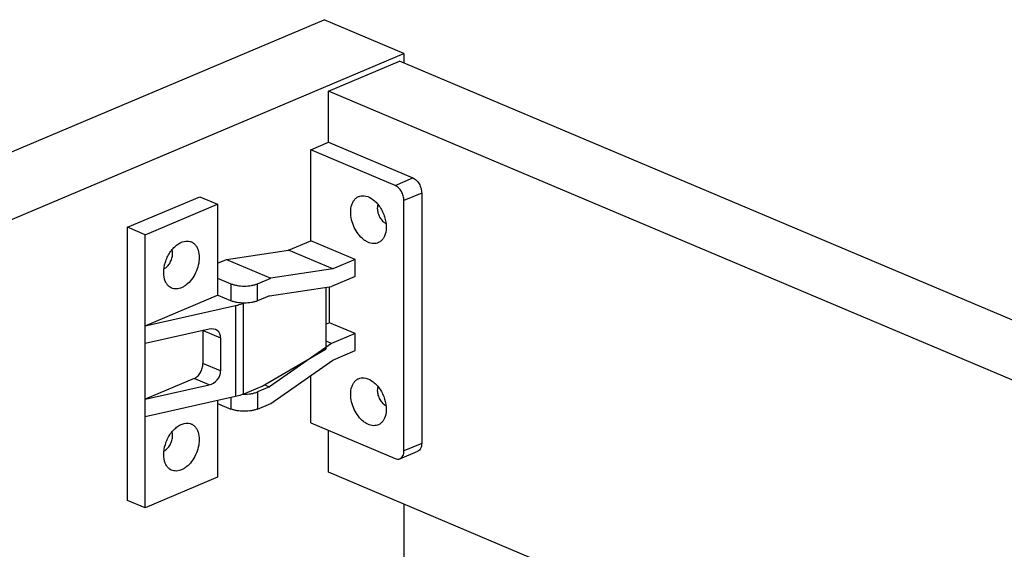
# Model space of a CAD drawing. Units: millimetres. Extents: x -1118 to 559, y 0 to 1295.
# Drawn here: x -399 to -242, y 975 to 1060 of the extents above; entities that cross this region are included whole.
import ezdxf

# ---------------------------------------------------------------- set-up
doc = ezdxf.new("R2010")
doc.units = ezdxf.units.MM
doc.header["$LTSCALE"] = 30.734
for name, color, linetype in [('600-2-CEBAN_DXF_CONTINUOUS_LINE', 7, 'CONTINUOUS'), ('600-HOULADANDXF_CONTINUOUS_LINE', 7, 'CONTINUOUS'), ('卡玛3D模型_1_DXF_CONTINUOUS_LINE', 7, 'CONTINUOUS'), ('卡玛3D模型_2_DXF_CONTINUOUS_LINE', 7, 'CONTINUOUS')]:
    doc.layers.add(name, color=color, linetype=linetype)

msp = doc.modelspace()

# ---------------------------------------------------------------- linework, layer by layer
at = {"layer": '600-2-CEBAN_DXF_CONTINUOUS_LINE', "color": 7, "linetype": 'Continuous'}
for p, q in [((-668.82, 925.25), (-350.62, 1059.73)), ((-337.9, 1054.35), (-350.62, 1059.73)), ((-646.9, 923.76), (-337.9, 1054.35)), ((-337.9, 1054.35), (-337.9, 1052.85)), ((-337.9, 982.56), (-337.9, 968.2))]:
    msp.add_line(p, q, dxfattribs=at)
at = {"layer": '600-HOULADANDXF_CONTINUOUS_LINE', "color": 7, "linetype": 'Continuous'}
for p, q in [((-349.92, 1048.36), (-338.6, 1053.15)), ((55.6, 886.55), (-338.6, 1053.15)), ((-349.92, 1040.21), (-349.92, 1048.36)), ((44.28, 881.77), (-349.92, 1048.36)), ((-349.92, 987.64), (-349.92, 994.32)), ((-27.56, 851.41), (-349.92, 987.64))]:
    msp.add_line(p, q, dxfattribs=at)
at = {"layer": '卡玛3D模型_1_DXF_CONTINUOUS_LINE', "color": 7, "linetype": 'Continuous'}
for p, q in [((-381.95, 1026.67), (-370.42, 1031.54)), ((-370.42, 1031.54), (-367.59, 1030.35)), ((-379.12, 1025.47), (-367.59, 1030.35)), ((-367.59, 1030.35), (-367.59, 1015.84)), ((-381.95, 983.17), (-381.95, 1026.67)), ((-379.12, 1025.47), (-381.95, 1026.67)), ((-379.12, 981.97), (-379.12, 1025.47)), ((-350.27, 1007.32), (-350.27, 1017.1)), ((-379.12, 1010.97), (-367.59, 1015.84)), ((-379.12, 1010.97), (-364.72, 1014.2)), ((-364.72, 1014.2), (-364.72, 999.7)), ((-363.53, 1014.57), (-363.48, 1014.59)), ((-363.53, 1014.57), (-363.53, 1000.07)), ((-368.96, 1010.44), (-379.12, 1008.16)), ((-369.93, 1010.22), (-369.93, 1004.98)), ((-369.91, 1010.23), (-367.11, 1009.04)), ((-367.11, 1009.04), (-367.11, 1003.79)), ((-360.52, 1001.34), (-350.27, 1007.32)), ((-367.11, 1003.79), (-369.93, 1004.98)), ((-371.34, 1002.57), (-379.12, 999.28)), ((-379.12, 999.28), (-368.96, 1001.56)), ((-368.96, 1001.56), (-371.34, 1002.57)), ((-363.53, 1000.07), (-360.52, 1001.34)), ((-364.72, 999.7), (-379.12, 996.47)), ((-367.59, 999.06), (-367.59, 986.84)), ((-367.59, 986.84), (-379.12, 981.97)), ((-379.12, 981.97), (-381.95, 983.17))]:
    msp.add_line(p, q, dxfattribs=at)
for centre, start_param, end_param in [((-368.96, 1008.63), -0.686422, 0.884374), ((-368.96, 1003.37), -2.257218, -0.686422)]:
    msp.add_ellipse(centre, major_axis=(1.43, 1.47), ratio=0.797141, start_param=start_param, end_param=end_param, dxfattribs=at)
for points, knots in [([(-376.19, 1019.46), (-376.19, 1020.01), (-376.04, 1020.85), (-375.63, 1021.89), (-375.22, 1022.63), (-374.72, 1023.29), (-374.01, 1023.97), (-373.37, 1024.33), (-372.93, 1024.42)], [0, 0, 0, 0, 0.260706, 0.397034, 0.53227, 0.662846, 0.785702, 1, 1, 1, 1]), ([(-372.93, 1024.42), (-372.77, 1024.46), (-372.45, 1024.5), (-371.98, 1024.43), (-371.55, 1024.24), (-371.19, 1023.93), (-370.9, 1023.53), (-370.6, 1022.84), (-370.53, 1022.25), (-370.53, 1021.85)], [0, 0, 0, 0, 0.1194, 0.232311, 0.34312, 0.456712, 0.577325, 0.707709, 1, 1, 1, 1]), ([(-376.14, 1020.06), (-375.94, 1020.16), (-375.57, 1020.44), (-375.14, 1021.02), (-374.85, 1021.71), (-374.77, 1022.21), (-374.77, 1022.45)], [0, 0, 0, 0, 0.225373, 0.480218, 0.745904, 1, 1, 1, 1]), ([(-370.53, 1021.85), (-370.53, 1021.45), (-370.64, 1020.61), (-371.06, 1019.42), (-371.7, 1018.34), (-372.4, 1017.61), (-373.01, 1017.19), (-373.47, 1016.98), (-373.92, 1016.85), (-374.37, 1016.83), (-374.79, 1016.91), (-375.17, 1017.09), (-375.5, 1017.37), (-375.68, 1017.6), (-375.76, 1017.73)], [0, 0, 0, 0, 0.141942, 0.291008, 0.438302, 0.575338, 0.638202, 0.696738, 0.751116, 0.80203, 0.850709, 0.898794, 0.948046, 1, 1, 1, 1]), ([(-374.77, 1022.45), (-374.77, 1022.51), (-374.78, 1022.72), (-374.82, 1022.92), (-374.87, 1023.07)], [0, 0, 0, 0, 0.2641, 1, 1, 1, 1]), ([(-375.76, 1017.73), (-375.83, 1017.84), (-376.1, 1018.39), (-376.19, 1019), (-376.19, 1019.46)], [0, 0, 0, 0, 0.228425, 1, 1, 1, 1]), ([(-364.72, 1014.2), (-364.61, 1014.23), (-364.21, 1014.32), (-363.81, 1014.46), (-363.53, 1014.57)], [0, 0, 0, 0, 0.265087, 1, 1, 1, 1]), ([(-371.34, 1002.57), (-371.14, 1002.65), (-370.75, 1002.93), (-370.31, 1003.52), (-370.01, 1004.22), (-369.93, 1004.73), (-369.93, 1004.98)], [0, 0, 0, 0, 0.223436, 0.47801, 0.744702, 1, 1, 1, 1]), ([(-363.53, 1000.07), (-363.62, 1000.04), (-364.01, 999.88), (-364.41, 999.77), (-364.72, 999.7)], [0, 0, 0, 0, 0.23425, 1, 1, 1, 1]), ([(-376.19, 990.46), (-376.19, 991.01), (-376.04, 991.85), (-375.63, 992.89), (-375.22, 993.63), (-374.72, 994.29), (-374.01, 994.97), (-373.37, 995.32), (-372.93, 995.42)], [0, 0, 0, 0, 0.260706, 0.397034, 0.53227, 0.662846, 0.785702, 1, 1, 1, 1]), ([(-372.93, 995.42), (-372.77, 995.46), (-372.45, 995.5), (-371.98, 995.43), (-371.55, 995.24), (-371.19, 994.93), (-370.9, 994.52), (-370.6, 993.84), (-370.53, 993.25), (-370.53, 992.85)], [0, 0, 0, 0, 0.1194, 0.232311, 0.34312, 0.456712, 0.577325, 0.707709, 1, 1, 1, 1]), ([(-376.14, 991.06), (-375.94, 991.15), (-375.57, 991.44), (-375.14, 992.02), (-374.85, 992.71), (-374.77, 993.21), (-374.77, 993.45)], [0, 0, 0, 0, 0.225373, 0.480218, 0.745904, 1, 1, 1, 1]), ([(-374.77, 993.45), (-374.77, 993.51), (-374.78, 993.71), (-374.82, 993.92), (-374.87, 994.07)], [0, 0, 0, 0, 0.2641, 1, 1, 1, 1]), ([(-370.53, 992.85), (-370.53, 992.45), (-370.64, 991.61), (-371.06, 990.42), (-371.7, 989.34), (-372.4, 988.61), (-373.01, 988.19), (-373.47, 987.97), (-373.92, 987.85), (-374.37, 987.83), (-374.79, 987.91), (-375.17, 988.09), (-375.5, 988.37), (-375.68, 988.6), (-375.76, 988.73)], [0, 0, 0, 0, 0.141942, 0.291008, 0.438302, 0.575338, 0.638202, 0.696738, 0.751116, 0.80203, 0.850709, 0.898794, 0.948046, 1, 1, 1, 1]), ([(-375.76, 988.73), (-375.83, 988.84), (-376.1, 989.38), (-376.19, 990), (-376.19, 990.46)], [0, 0, 0, 0, 0.228425, 1, 1, 1, 1])]:
    msp.add_open_spline(points, degree=3, knots=knots, dxfattribs=at)
at = {"layer": '卡玛3D模型_2_DXF_CONTINUOUS_LINE', "color": 7, "linetype": 'Continuous'}
for p, q in [((-352.75, 1039.01), (-349.92, 1040.21)), ((-352.75, 1024.52), (-352.75, 1039.01)), ((-339.31, 1033.34), (-352.75, 1039.01)), ((-349.92, 1040.21), (-336.48, 1034.53)), ((-339.31, 1033.34), (-336.48, 1034.53)), ((-335.07, 1032.12), (-337.9, 1030.93)), ((-335.07, 1032.12), (-335.07, 992.24)), ((-337.9, 991.05), (-337.9, 1030.93)), ((-356.28, 1023.03), (-352.75, 1024.52)), ((-345.67, 1021.53), (-352.75, 1024.52)), ((-366.18, 1021.56), (-356.28, 1023.03)), ((-349.21, 1020.04), (-356.28, 1023.03)), ((-367.59, 1020.96), (-366.18, 1021.56)), ((-366.18, 1021.56), (-359.11, 1018.57)), ((-345.67, 1021.53), (-349.21, 1020.04)), ((-345.67, 1018.81), (-345.67, 1021.53)), ((-367.59, 1018.57), (-365.47, 1017.68)), ((-361.23, 1017.68), (-359.11, 1018.57)), ((-349.21, 1020.04), (-359.11, 1018.57)), ((-345.67, 1018.81), (-349.43, 1017.22)), ((-365.47, 1017.68), (-365.47, 1014.96)), ((-361.23, 1014.96), (-361.23, 1017.68)), ((-359.33, 1015.76), (-349.43, 1017.22)), ((-349.78, 1011.47), (-349.78, 1017.17)), ((-365.47, 1014.96), (-367.52, 1015.82)), ((-359.33, 1015.76), (-361.23, 1014.96)), ((-349.78, 1011.47), (-350.27, 1011.26)), ((-345.67, 1009.74), (-349.78, 1011.47)), ((-345.67, 1009.74), (-349.43, 1008.15)), ((-345.67, 1007.02), (-345.67, 1009.74)), ((-349.43, 1008.15), (-359.33, 1001.24)), ((-349.43, 1008.15), (-350.27, 1008.5)), ((-349.21, 1005.52), (-345.67, 1007.02)), ((-359.11, 998.62), (-349.21, 1005.52)), ((-352.75, 995.51), (-352.75, 1003.06)), ((-360.12, 1001.58), (-359.33, 1001.24)), ((-359.33, 1001.24), (-361.23, 1000.44)), ((-361.23, 1000.44), (-361.23, 997.72)), ((-367.59, 998.62), (-365.47, 997.72)), ((-365.47, 999.53), (-365.47, 997.72)), ((-361.23, 997.72), (-359.11, 998.62)), ((-352.75, 995.51), (-339.31, 989.83)), ((-335.07, 992.24), (-337.9, 991.05)), ((-338.53, 989.8), (-335.7, 991))]:
    msp.add_line(p, q, dxfattribs=at)
msp.add_arc((-363.35, 1007.14), 7.07, 268.5641, 268.6885, dxfattribs=at)
for points, knots in [([(-336.48, 1034.53), (-336.28, 1034.45), (-335.89, 1034.17), (-335.45, 1033.58), (-335.15, 1032.88), (-335.07, 1032.37), (-335.07, 1032.12)], [0, 0, 0, 0, 0.223436, 0.47801, 0.744702, 1, 1, 1, 1]), ([(-337.9, 1030.93), (-337.9, 1031.18), (-337.98, 1031.69), (-338.28, 1032.39), (-338.72, 1032.97), (-339.11, 1033.25), (-339.31, 1033.34)], [0, 0, 0, 0, 0.255298, 0.52199, 0.776564, 1, 1, 1, 1]), ([(-346.38, 1029.07), (-346.38, 1029.47), (-346.31, 1030.06), (-346.01, 1030.75), (-345.72, 1031.15), (-345.36, 1031.46), (-344.93, 1031.65), (-344.46, 1031.72), (-344.14, 1031.68), (-343.98, 1031.64)], [0, 0, 0, 0, 0.292287, 0.42267, 0.543282, 0.656875, 0.767685, 0.880598, 1, 1, 1, 1]), ([(-343.98, 1031.64), (-343.54, 1031.54), (-342.9, 1031.19), (-342.19, 1030.51), (-341.69, 1029.85), (-341.28, 1029.11), (-340.87, 1028.07), (-340.72, 1027.23), (-340.72, 1026.68)], [0, 0, 0, 0, 0.214297, 0.33715, 0.467725, 0.60296, 0.73929, 1, 1, 1, 1]), ([(-342.04, 1030.29), (-342.06, 1030.24), (-342.12, 1030.04), (-342.14, 1029.83), (-342.14, 1029.67)], [0, 0, 0, 0, 0.236056, 1, 1, 1, 1]), ([(-342.14, 1029.67), (-342.14, 1029.43), (-342.06, 1028.93), (-341.77, 1028.24), (-341.34, 1027.66), (-340.97, 1027.38), (-340.77, 1027.28)], [0, 0, 0, 0, 0.254089, 0.519762, 0.774608, 1, 1, 1, 1]), ([(-341.15, 1024.95), (-341.23, 1024.82), (-341.41, 1024.59), (-341.74, 1024.31), (-342.12, 1024.13), (-342.54, 1024.05), (-342.99, 1024.07), (-343.44, 1024.19), (-343.9, 1024.41), (-344.51, 1024.83), (-345.21, 1025.56), (-345.85, 1026.64), (-346.27, 1027.83), (-346.38, 1028.67), (-346.38, 1029.07)], [0, 0, 0, 0, 0.051953, 0.101205, 0.14929, 0.197968, 0.248883, 0.303262, 0.361797, 0.42466, 0.561694, 0.708988, 0.858056, 1, 1, 1, 1]), ([(-340.72, 1026.68), (-340.72, 1026.52), (-340.76, 1025.92), (-340.92, 1025.32), (-341.15, 1024.95)], [0, 0, 0, 0, 0.273574, 1, 1, 1, 1]), ([(-365.47, 1017.68), (-365.33, 1017.61), (-365, 1017.5), (-364.3, 1017.35), (-363.35, 1017.27), (-362.4, 1017.35), (-361.7, 1017.5), (-361.38, 1017.61), (-361.23, 1017.68)], [0, 0, 0, 0, 0.111119, 0.233937, 0.5, 0.766063, 0.888881, 1, 1, 1, 1]), ([(-361.23, 1014.96), (-361.38, 1014.89), (-361.7, 1014.79), (-362.4, 1014.63), (-363.35, 1014.56), (-364.3, 1014.63), (-365, 1014.79), (-365.33, 1014.89), (-365.47, 1014.96)], [0, 0, 0, 0, 0.111119, 0.233937, 0.5, 0.766063, 0.888881, 1, 1, 1, 1]), ([(-346.38, 1000.07), (-346.38, 1000.47), (-346.31, 1001.06), (-346.01, 1001.74), (-345.72, 1002.15), (-345.36, 1002.46), (-344.93, 1002.65), (-344.46, 1002.71), (-344.14, 1002.68), (-343.98, 1002.64)], [0, 0, 0, 0, 0.292287, 0.42267, 0.543282, 0.656875, 0.767685, 0.880598, 1, 1, 1, 1]), ([(-343.98, 1002.64), (-343.54, 1002.54), (-342.9, 1002.18), (-342.19, 1001.51), (-341.69, 1000.85), (-341.28, 1000.11), (-340.87, 999.07), (-340.72, 998.23), (-340.72, 997.68)], [0, 0, 0, 0, 0.214297, 0.33715, 0.467725, 0.60296, 0.73929, 1, 1, 1, 1]), ([(-342.04, 1001.28), (-342.06, 1001.24), (-342.12, 1001.04), (-342.14, 1000.83), (-342.14, 1000.67)], [0, 0, 0, 0, 0.236049, 1, 1, 1, 1]), ([(-363.51, 1000.07), (-363.1, 1000.06), (-362.49, 1000.1), (-361.73, 1000.26), (-361.39, 1000.38), (-361.23, 1000.44)], [0, 0, 0, 0, 0.531867, 0.778121, 1, 1, 1, 1]), ([(-341.15, 995.95), (-341.23, 995.82), (-341.41, 995.58), (-341.74, 995.31), (-342.12, 995.13), (-342.54, 995.05), (-342.99, 995.07), (-343.44, 995.19), (-343.9, 995.41), (-344.51, 995.83), (-345.21, 996.56), (-345.85, 997.64), (-346.27, 998.83), (-346.38, 999.67), (-346.38, 1000.07)], [0, 0, 0, 0, 0.051953, 0.101205, 0.14929, 0.197968, 0.248883, 0.303262, 0.361797, 0.42466, 0.561694, 0.708988, 0.858056, 1, 1, 1, 1]), ([(-342.14, 1000.67), (-342.14, 1000.43), (-342.06, 999.93), (-341.77, 999.24), (-341.34, 998.66), (-340.97, 998.37), (-340.77, 998.28)], [0, 0, 0, 0, 0.254089, 0.519762, 0.774608, 1, 1, 1, 1]), ([(-361.23, 997.72), (-361.38, 997.66), (-361.7, 997.55), (-362.4, 997.4), (-363.35, 997.32), (-364.3, 997.4), (-365, 997.55), (-365.33, 997.66), (-365.47, 997.72)], [0, 0, 0, 0, 0.111119, 0.233937, 0.5, 0.766063, 0.888881, 1, 1, 1, 1]), ([(-340.72, 997.68), (-340.72, 997.52), (-340.76, 996.92), (-340.92, 996.32), (-341.15, 995.95)], [0, 0, 0, 0, 0.273574, 1, 1, 1, 1]), ([(-335.07, 992.24), (-335.07, 992.1), (-335.09, 991.83), (-335.21, 991.46), (-335.42, 991.17), (-335.61, 991.04), (-335.7, 991)], [0, 0, 0, 0, 0.289675, 0.550204, 0.783577, 1, 1, 1, 1]), ([(-338.53, 989.8), (-338.43, 989.85), (-338.25, 989.97), (-338.04, 990.27), (-337.92, 990.63), (-337.9, 990.91), (-337.9, 991.05)], [0, 0, 0, 0, 0.216423, 0.449796, 0.710325, 1, 1, 1, 1]), ([(-339.31, 989.83), (-339.18, 989.78), (-338.98, 989.73), (-338.71, 989.74), (-338.59, 989.78), (-338.53, 989.8)], [0, 0, 0, 0, 0.523399, 0.765131, 1, 1, 1, 1])]:
    msp.add_open_spline(points, degree=3, knots=knots, dxfattribs=at)

doc.saveas('drawing.dxf')
